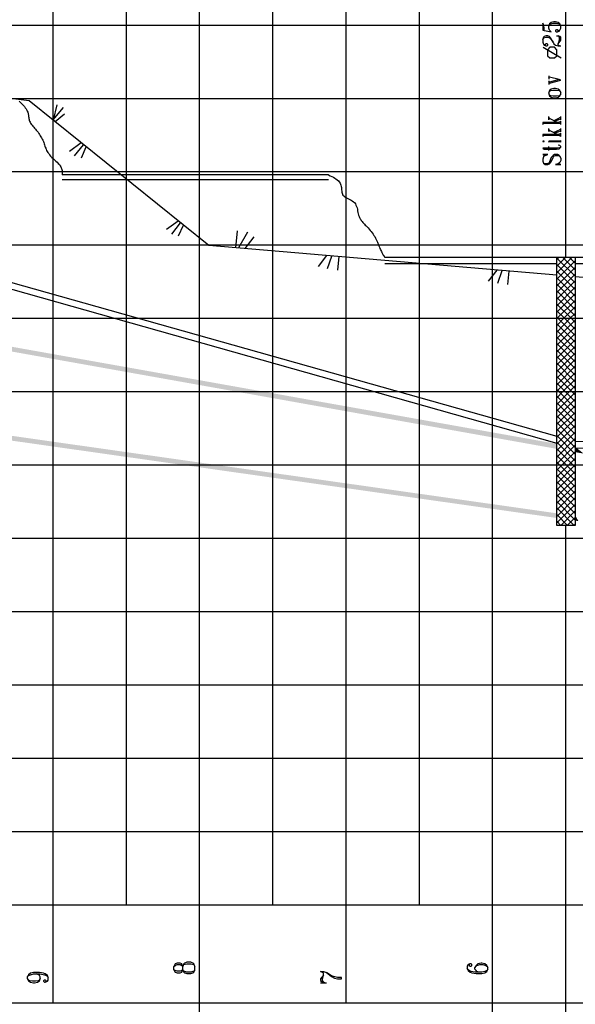
# Model space of a CAD drawing. Extents: x 0 to 116210, y 0 to 81100.
# Drawn here: x 61657 to 69241, y 42333 to 55767 of the extents above; entities that cross this region are included whole.
import ezdxf

# ---------------------------------------------------------------- set-up
doc = ezdxf.new("R2010")
doc.units = 0
doc.header["$MEASUREMENT"] = 0
doc.layers.get('0').update_dxf_attribs({"linetype": 'CONTINUOUS'})
doc.layers.add('A1000-TITTELFELT', color=7, linetype='CONTINUOUS')
doc.layers.add('H1004-HATCH', color=7, linetype='CONTINUOUS')

# ---------------------------------------------------------------- blocks, each defined once
blk = doc.blocks.new('0-1-4')
at = {"layer": 'A1000-TITTELFELT', "color": 4, "linetype": 'CONTINUOUS'}
for p, q in [((52175, -16340), (52175, 5000)), ((53175, -15002), (53175, 5000)), ((54175, -19327), (54175, 5000)), ((55175, -15002), (55175, 5000)), ((56175, -16340), (56175, 5000)), ((57175, -15002), (57175, 5000)), ((58175, -19327), (58175, 5000)), ((59175, -6171), (59175, 5000)), ((59011, -2955), (58976, -2965)), ((59034, -2955), (59011, -2955)), ((59069, -2965), (59034, -2955)), ((0, -3000), (80603, -3000)), ((58870, -2995), (58858, -2975)), ((58858, -2975), (58858, -3070)), ((58858, -3070), (58976, -3091)), ((58858, -3070), (58880, -3076)), ((58880, -3033), (58870, -2995)), ((58880, -3076), (58880, -3033)), ((58951, -2982), (58941, -3015)), ((58941, -3015), (58951, -2995)), ((58941, -3043), (58941, -3015)), ((58951, -3070), (58941, -3043)), ((58976, -2965), (58951, -2982)), ((58951, -2995), (58963, -2982)), ((58976, -3091), (58951, -3070)), ((58963, -2982), (58999, -2975)), ((58999, -2975), (59047, -2975)), ((59047, -3063), (59034, -3070)), ((59034, -3070), (59034, -3081)), ((59034, -3081), (59047, -3091)), ((59047, -2975), (59082, -2982)), ((59059, -3063), (59047, -3063)), ((59069, -3070), (59059, -3063)), ((59059, -3091), (59082, -3081)), ((59059, -3091), (59069, -3081)), ((59094, -2982), (59069, -2965)), ((59069, -3081), (59069, -3070)), ((59082, -2982), (59094, -2995)), ((59082, -3081), (59094, -3070)), ((59104, -3015), (59094, -2982)), ((59094, -2995), (59104, -3015)), ((59094, -3070), (59104, -3043)), ((59104, -3043), (59104, -3015)), ((58870, -3166), (58858, -3196)), ((58858, -3196), (58870, -3174)), ((58858, -3196), (58858, -3234)), ((58880, -3156), (58870, -3166)), ((58870, -3174), (58905, -3166)), ((58905, -3146), (58880, -3156)), ((58928, -3146), (58905, -3146)), ((58905, -3166), (58928, -3166)), ((58951, -3156), (58928, -3146)), ((58928, -3166), (58951, -3174)), ((58976, -3186), (58951, -3156)), ((58951, -3174), (58976, -3196)), ((58999, -3234), (58976, -3186)), ((58976, -3196), (58999, -3234)), ((59047, -3091), (59059, -3091)), ((59047, -3146), (59069, -3146)), ((59094, -3156), (59069, -3146)), ((59069, -3146), (59082, -3166)), ((59069, -3254), (59104, -3206)), ((59082, -3206), (59069, -3254)), ((59082, -3166), (59082, -3206)), ((59104, -3166), (59094, -3156)), ((59104, -3206), (59104, -3166)), ((58858, -3234), (58870, -3262)), ((58863, -3300), (59112, -3448)), ((58870, -3262), (58880, -3272)), ((58880, -3272), (58905, -3282)), ((58905, -3254), (58893, -3262)), ((58893, -3262), (58893, -3272)), ((58893, -3272), (58905, -3282)), ((58916, -3254), (58905, -3254)), ((58905, -3282), (58916, -3282)), ((58928, -3262), (58916, -3254)), ((58916, -3282), (58928, -3272)), ((58956, -3300), (58923, -3337)), ((58923, -3337), (58923, -3418)), ((58928, -3272), (58928, -3262)), ((59019, -3300), (58956, -3300)), ((58999, -3234), (59011, -3254)), ((59011, -3254), (59034, -3272)), ((59049, -3337), (59019, -3300)), ((59034, -3272), (59069, -3282)), ((59049, -3418), (59049, -3337)), ((59069, -3272), (59069, -3254)), ((59082, -3282), (59069, -3272)), ((59069, -3282), (59082, -3282)), ((59082, -3282), (59104, -3282)), ((58923, -3418), (58956, -3448)), ((58956, -3448), (59019, -3448)), ((59019, -3448), (59049, -3418)), ((58941, -3693), (58941, -3738)), ((58941, -3703), (58941, -3725)), ((58951, -3710), (58941, -3703)), ((58941, -3725), (58951, -3710)), ((58941, -3761), (58941, -3811)), ((59082, -3743), (58951, -3710)), ((59082, -3743), (58951, -3778)), ((58951, -3793), (59104, -3753)), ((59104, -3753), (59082, -3743)), ((58941, -3766), (58941, -3803)), ((58951, -3778), (58941, -3766)), ((58941, -3803), (58951, -3793)), ((58951, -3894), (58941, -3919)), ((58976, -3876), (58951, -3894)), ((58951, -3904), (58963, -3894)), ((58963, -3894), (58999, -3887)), ((59011, -3866), (58976, -3876)), ((58999, -3887), (59047, -3887)), ((59034, -3866), (59011, -3866)), ((59069, -3876), (59034, -3866)), ((59047, -3887), (59082, -3894)), ((59094, -3894), (59069, -3876)), ((59082, -3894), (59094, -3904)), ((59104, -3919), (59094, -3894)), ((0, -4000), (80603, -4000)), ((58941, -3919), (58951, -3904)), ((58941, -3919), (58941, -3939)), ((58941, -3939), (58951, -3967)), ((58951, -3957), (58941, -3939)), ((58963, -3967), (58951, -3957)), ((58951, -3967), (58976, -3982)), ((58999, -3972), (58963, -3967)), ((58976, -3982), (59011, -3992)), ((59047, -3972), (58999, -3972)), ((59011, -3992), (59034, -3992)), ((59034, -3992), (59069, -3982)), ((59082, -3967), (59047, -3972)), ((59069, -3982), (59094, -3967)), ((59094, -3957), (59082, -3967)), ((59094, -3904), (59104, -3919)), ((59094, -3967), (59104, -3939)), ((59104, -3939), (59094, -3957)), ((59104, -3939), (59104, -3919)), ((58941, -4292), (58941, -4249)), ((58941, -4257), (58941, -4287)), ((58951, -4274), (58941, -4257)), ((58941, -4287), (58951, -4274)), ((59059, -4330), (58951, -4274)), ((59094, -4267), (59011, -4305)), ((59021, -4310), (59094, -4282)), ((59104, -4257), (59094, -4267)), ((59094, -4282), (59104, -4287)), ((59104, -4295), (59104, -4249)), ((59104, -4287), (59104, -4257)), ((58858, -4330), (58858, -4350)), ((59082, -4330), (58858, -4330)), ((58858, -4350), (58865, -4345)), ((58858, -4350), (58858, -4358)), ((58865, -4345), (58880, -4337)), ((58880, -4337), (59082, -4337)), ((58941, -4453), (58941, -4413)), ((58941, -4421), (58941, -4451)), ((58951, -4438), (58941, -4421)), ((59011, -4305), (59021, -4310)), ((59094, -4428), (59011, -4466)), ((59097, -4322), (59082, -4330)), ((59082, -4337), (59097, -4345)), ((59104, -4421), (59094, -4428)), ((59104, -4317), (59097, -4322)), ((59097, -4345), (59104, -4350)), ((59104, -4358), (59104, -4310)), ((59104, -4350), (59104, -4317)), ((59104, -4458), (59104, -4413)), ((59104, -4451), (59104, -4421)), ((58858, -4491), (58858, -4514)), ((59082, -4491), (58858, -4491)), ((58858, -4514), (58865, -4509)), ((58858, -4514), (58858, -4521)), ((58865, -4509), (58880, -4501)), ((58880, -4501), (59082, -4501)), ((58941, -4451), (58951, -4438)), ((59059, -4491), (58951, -4438)), ((59011, -4466), (59021, -4473)), ((59021, -4473), (59094, -4446)), ((59097, -4486), (59082, -4491)), ((59082, -4501), (59097, -4509)), ((59094, -4446), (59104, -4451)), ((59104, -4478), (59097, -4486)), ((59097, -4509), (59104, -4514)), ((59104, -4521), (59104, -4473)), ((59104, -4514), (59104, -4478)), ((58863, -4584), (58858, -4584)), ((58858, -4584), (58858, -4587)), ((58858, -4587), (58863, -4589)), ((58858, -4680), (58880, -4693)), ((59059, -4680), (58858, -4680)), ((58878, -4584), (58863, -4584)), ((58863, -4589), (58878, -4589)), ((58880, -4584), (58878, -4584)), ((58878, -4589), (58880, -4587)), ((58880, -4587), (58880, -4584)), ((58880, -4693), (59047, -4693)), ((59082, -4584), (58941, -4584)), ((58941, -4584), (58941, -4592)), ((58941, -4592), (58948, -4589)), ((58941, -4597), (58941, -4592)), ((58941, -4713), (58941, -4655)), ((58948, -4589), (58963, -4589)), ((58963, -4589), (59082, -4589)), ((59047, -4693), (59082, -4688)), ((59094, -4675), (59059, -4680)), ((59094, -4642), (59069, -4637)), ((59097, -4584), (59082, -4584)), ((59082, -4589), (59097, -4589)), ((59082, -4688), (59094, -4680)), ((59104, -4655), (59094, -4642)), ((59094, -4680), (59104, -4667)), ((59104, -4667), (59094, -4675)), ((59104, -4579), (59097, -4584)), ((59097, -4589), (59104, -4592)), ((59104, -4597), (59104, -4577)), ((59104, -4592), (59104, -4579)), ((59104, -4667), (59104, -4655)), ((58858, -4768), (58893, -4778)), ((58928, -4768), (58858, -4768)), ((58870, -4796), (58858, -4829)), ((58858, -4829), (58858, -4856)), ((58893, -4778), (58870, -4796)), ((58893, -4778), (58928, -4768)), ((58976, -4808), (58951, -4866)), ((58999, -4778), (58976, -4808)), ((58976, -4866), (58999, -4808)), ((59021, -4768), (58999, -4778)), ((58999, -4808), (59011, -4788)), ((59011, -4788), (59034, -4778)), ((59059, -4768), (59021, -4768)), ((59034, -4778), (59069, -4778)), ((59082, -4778), (59059, -4768)), ((59069, -4778), (59094, -4788)), ((59094, -4788), (59082, -4778)), ((59094, -4788), (59104, -4819)), ((59104, -4819), (59104, -4846)), ((58858, -4856), (58870, -4884)), ((58870, -4884), (58893, -4904)), ((58893, -4894), (58870, -4884)), ((58916, -4894), (58893, -4894)), ((58893, -4904), (58928, -4904)), ((58941, -4884), (58916, -4894)), ((58928, -4904), (58951, -4894)), ((58951, -4866), (58941, -4884)), ((58951, -4894), (58976, -4866)), ((59069, -4894), (59034, -4904)), ((59034, -4904), (59104, -4904)), ((59094, -4876), (59069, -4894)), ((59104, -4904), (59069, -4894)), ((59104, -4846), (59094, -4876)), ((0, -5000), (80603, -5000)), ((0, -6000), (80603, -6000)), ((0, -7000), (80603, -7000)), ((0, -8000), (80603, -8000)), ((0, -9000), (80603, -9000)), ((59175, -27387), (59175, -9828)), ((0, -10002), (80603, -10002)), ((0, -11002), (80603, -11002)), ((0, -12002), (80603, -12002)), ((0, -13002), (80603, -13002)), ((0, -14002), (80603, -14002)), ((0, -15002), (80603, -15002)), ((53840, -15808), (53825, -15843)), ((53825, -15843), (53840, -15833)), ((53825, -15889), (53825, -15843)), ((53868, -15798), (53840, -15808)), ((53840, -15833), (53868, -15818)), ((53908, -15798), (53868, -15798)), ((53868, -15818), (53908, -15818)), ((53933, -15808), (53908, -15798)), ((53908, -15818), (53933, -15833)), ((53948, -15843), (53933, -15808)), ((53933, -15833), (53948, -15843)), ((53961, -15808), (53948, -15843)), ((53948, -15843), (53961, -15818)), ((53948, -15889), (53948, -15843)), ((53974, -15798), (53961, -15808)), ((53961, -15818), (54001, -15808)), ((54001, -15788), (53974, -15798)), ((54057, -15788), (54001, -15788)), ((54001, -15808), (54057, -15808)), ((54082, -15798), (54057, -15788)), ((54057, -15808), (54097, -15818)), ((54097, -15808), (54082, -15798)), ((54110, -15843), (54097, -15808)), ((54097, -15818), (54110, -15843)), ((54110, -15889), (54110, -15843)), ((57840, -15818), (57825, -15841)), ((57825, -15841), (57825, -15869)), ((57868, -15808), (57840, -15818)), ((57868, -15808), (57853, -15818)), ((57853, -15818), (57853, -15831)), ((57853, -15831), (57868, -15841)), ((57880, -15808), (57868, -15808)), ((57868, -15841), (57880, -15841)), ((57893, -15818), (57880, -15808)), ((57880, -15841), (57893, -15831)), ((57893, -15831), (57893, -15818)), ((57948, -15831), (57933, -15859)), ((57933, -15859), (57948, -15841)), ((57973, -15808), (57948, -15831)), ((57948, -15841), (57961, -15831)), ((57961, -15831), (58001, -15818)), ((58016, -15798), (57973, -15808)), ((58001, -15818), (58041, -15818)), ((58029, -15798), (58016, -15798)), ((58069, -15808), (58029, -15798)), ((58041, -15818), (58082, -15831)), ((58097, -15831), (58069, -15808)), ((58082, -15831), (58097, -15841)), ((58109, -15859), (58097, -15831)), ((58097, -15841), (58109, -15859)), ((51840, -15957), (51825, -15987)), ((51825, -15987), (51840, -15969)), ((51868, -15937), (51840, -15957)), ((51840, -15969), (51868, -15957)), ((51908, -15927), (51868, -15937)), ((51868, -15957), (51908, -15947)), ((51989, -15927), (51908, -15927)), ((51908, -15947), (51948, -15947)), ((51974, -15957), (51948, -15947)), ((51948, -15947), (52001, -15947)), ((51989, -15969), (51974, -15957)), ((52042, -15937), (51989, -15927)), ((52001, -15987), (51989, -15969)), ((52001, -15947), (52057, -15957)), ((52069, -15947), (52042, -15937)), ((52057, -15957), (52082, -15969)), ((52097, -15969), (52069, -15947)), ((52082, -15969), (52097, -15979)), ((52110, -15997), (52097, -15969)), ((52097, -15979), (52110, -15997)), ((53825, -15889), (53840, -15922)), ((53840, -15899), (53825, -15889)), ((53868, -15909), (53840, -15899)), ((53840, -15922), (53868, -15932)), ((53908, -15909), (53868, -15909)), ((53868, -15932), (53908, -15932)), ((53933, -15899), (53908, -15909)), ((53908, -15932), (53933, -15922)), ((53933, -15922), (53948, -15889)), ((53948, -15889), (53933, -15899)), ((53948, -15889), (53961, -15922)), ((53961, -15909), (53948, -15889)), ((54001, -15922), (53961, -15909)), ((53961, -15922), (53974, -15932)), ((53974, -15932), (54001, -15942)), ((54057, -15922), (54001, -15922)), ((54001, -15942), (54057, -15942)), ((54097, -15909), (54057, -15922)), ((54057, -15942), (54082, -15932)), ((54082, -15932), (54097, -15922)), ((54097, -15922), (54110, -15889)), ((54110, -15889), (54097, -15909)), ((55853, -15927), (55825, -15914)), ((55825, -15914), (55868, -15914)), ((55868, -15962), (55825, -16015)), ((55868, -15937), (55853, -15927)), ((55853, -16015), (55868, -15962)), ((55868, -15914), (55908, -15927)), ((55868, -15962), (55868, -15937)), ((55974, -15972), (55908, -15927)), ((55908, -15927), (55974, -15982)), ((56001, -15982), (55974, -15972)), ((55974, -15982), (56016, -16005)), ((56057, -15995), (56001, -15982)), ((57825, -15869), (57840, -15901)), ((57840, -15891), (57825, -15869)), ((57853, -15901), (57840, -15891)), ((57840, -15901), (57868, -15922)), ((57880, -15914), (57853, -15901)), ((57868, -15922), (57893, -15932)), ((57933, -15922), (57880, -15914)), ((57893, -15932), (57948, -15942)), ((57933, -15881), (57933, -15859)), ((57948, -15901), (57933, -15881)), ((57989, -15922), (57933, -15922)), ((57961, -15914), (57948, -15901)), ((57948, -15942), (58029, -15942)), ((57989, -15922), (57961, -15914)), ((58029, -15922), (57989, -15922)), ((58069, -15914), (58029, -15922)), ((58029, -15942), (58069, -15932)), ((58097, -15901), (58069, -15914)), ((58069, -15932), (58097, -15914)), ((58097, -15914), (58109, -15881)), ((58109, -15881), (58097, -15901)), ((58109, -15881), (58109, -15859)), ((51825, -16007), (51825, -15987)), ((51825, -16007), (51840, -16040)), ((51840, -16030), (51825, -16007)), ((51853, -16040), (51840, -16030)), ((51840, -16040), (51868, -16058)), ((51893, -16047), (51853, -16040)), ((51868, -16058), (51908, -16070)), ((51933, -16047), (51893, -16047)), ((51908, -16070), (51921, -16070)), ((51921, -16070), (51961, -16058)), ((51974, -16040), (51933, -16047)), ((51961, -16058), (51989, -16040)), ((51989, -16030), (51974, -16040)), ((51989, -16040), (52001, -16007)), ((52001, -16007), (51989, -16030)), ((52001, -16007), (52001, -15987)), ((52057, -16030), (52042, -16040)), ((52042, -16040), (52042, -16047)), ((52042, -16047), (52057, -16058)), ((52069, -16030), (52057, -16030)), ((52057, -16058), (52069, -16058)), ((52082, -16040), (52069, -16030)), ((52069, -16058), (52097, -16047)), ((52069, -16058), (52082, -16047)), ((52082, -16047), (52082, -16040)), ((52097, -16047), (52110, -16030)), ((52110, -16030), (52110, -15997)), ((55825, -16015), (55825, -16037)), ((55825, -16037), (55853, -16058)), ((55825, -16070), (55908, -16070)), ((55853, -16037), (55853, -16015)), ((55868, -16058), (55853, -16037)), ((55853, -16058), (55880, -16070)), ((55880, -16070), (55868, -16058)), ((56016, -16005), (56057, -16015)), ((56110, -15995), (56057, -15995)), ((56057, -16015), (56110, -16015)), ((56110, -16015), (56110, -15995)), ((0, -16340), (80603, -16340))]:
    blk.add_line(p, q, dxfattribs=at)
at = {"layer": 'A1000-TITTELFELT', "color": 3, "linetype": 'CONTINUOUS'}
for p, q in [((51850, -4035), (43689, -3030)), ((54299, -6007), (51850, -4035)), ((52311, -4123), (52173, -4295)), ((52228, -4088), (52175, -4297)), ((52331, -4214), (52203, -4320)), ((52399, -4720), (52558, -4604)), ((52467, -4786), (52591, -4632)), ((52561, -4811), (52626, -4660)), ((53724, -5786), (53883, -5670)), ((53795, -5851), (53916, -5698)), ((53885, -5876), (53953, -5728)), ((54686, -5806), (54666, -6038)), ((54827, -5824), (54707, -6040)), ((54916, -5889), (54792, -6048)), ((59049, -6413), (54299, -6007)), ((55797, -6295), (55913, -6143)), ((55923, -6322), (55981, -6151)), ((56062, -6342), (56079, -6159)), ((58120, -6494), (58235, -6342)), ((58246, -6521), (58303, -6350)), ((58384, -6541), (58402, -6358)), ((59515, -6453), (59301, -6436))]:
    blk.add_line(p, q, dxfattribs=at)
at = {"layer": 'A1000-TITTELFELT', "color": 7, "linetype": 'CONTINUOUS'}
for p, q in [((51712, -4038), (51727, -4053)), ((51727, -4053), (51744, -4068)), ((51744, -4068), (51757, -4083)), ((51757, -4083), (51772, -4098)), ((51772, -4098), (51785, -4113)), ((51785, -4113), (51795, -4128)), ((51795, -4128), (51807, -4143)), ((51807, -4143), (51815, -4159)), ((51815, -4159), (51822, -4174)), ((51822, -4174), (51830, -4189)), ((51830, -4189), (51833, -4201)), ((51833, -4201), (51835, -4214)), ((51835, -4214), (51838, -4227)), ((51838, -4227), (51840, -4237)), ((51840, -4237), (51840, -4249)), ((51840, -4249), (51843, -4262)), ((51843, -4262), (51845, -4274)), ((51845, -4274), (51848, -4287)), ((51848, -4287), (51850, -4297)), ((51850, -4297), (51853, -4310)), ((51853, -4310), (51860, -4325)), ((51860, -4325), (51868, -4337)), ((51868, -4337), (51878, -4353)), ((51878, -4353), (51888, -4365)), ((51888, -4365), (51898, -4378)), ((51898, -4378), (51911, -4393)), ((51911, -4393), (51923, -4405)), ((51923, -4405), (51936, -4421)), ((51936, -4421), (51946, -4433)), ((51946, -4433), (51959, -4448)), ((51959, -4448), (51971, -4463)), ((51971, -4463), (51981, -4478)), ((51981, -4478), (51991, -4494)), ((51991, -4494), (52001, -4509)), ((52001, -4509), (52009, -4524)), ((52009, -4524), (52019, -4539)), ((52019, -4539), (52027, -4557)), ((52027, -4557), (52034, -4572)), ((52034, -4572), (52042, -4587)), ((52042, -4587), (52047, -4604)), ((52047, -4604), (52052, -4620)), ((52052, -4620), (52057, -4635)), ((52057, -4635), (52062, -4650)), ((52062, -4650), (52069, -4665)), ((52069, -4665), (52074, -4680)), ((52074, -4680), (52079, -4695)), ((52079, -4695), (52087, -4710)), ((52087, -4710), (52095, -4725)), ((52095, -4725), (52105, -4740)), ((52105, -4740), (52115, -4753)), ((52115, -4753), (52127, -4771)), ((52127, -4771), (52142, -4788)), ((52142, -4788), (52160, -4806)), ((52160, -4806), (52178, -4821)), ((52178, -4821), (52195, -4839)), ((52195, -4839), (52213, -4856)), ((52213, -4856), (52231, -4871)), ((52231, -4871), (52246, -4889)), ((52246, -4889), (52261, -4904)), ((52261, -4904), (52273, -4922)), ((52273, -4922), (52281, -4934)), ((52281, -4934), (52286, -4947)), ((52286, -4947), (52291, -4957)), ((52291, -4957), (52296, -4970)), ((52296, -4970), (52299, -4982)), ((52299, -4982), (52299, -4995)), ((52299, -4995), (52301, -5007)), ((52301, -5033), (52299, -5043)), ((55936, -5043), (52299, -5043)), ((52301, -5007), (52301, -5020)), ((52301, -5020), (52301, -5033)), ((55936, -5043), (55958, -5055)), ((55958, -5055), (55979, -5065)), ((55979, -5065), (56001, -5075)), ((56001, -5075), (56019, -5088)), ((56019, -5088), (56036, -5098)), ((56036, -5098), (56054, -5111)), ((55936, -5113), (52299, -5113)), ((56054, -5111), (56069, -5126)), ((56069, -5126), (56079, -5138)), ((56079, -5138), (56092, -5156)), ((56092, -5156), (56099, -5171)), ((56099, -5171), (56105, -5186)), ((56105, -5186), (56107, -5201)), ((56107, -5201), (56110, -5217)), ((56110, -5217), (56110, -5234)), ((56110, -5234), (56112, -5249)), ((56112, -5249), (56115, -5264)), ((56115, -5264), (56117, -5279)), ((56117, -5279), (56120, -5295)), ((56120, -5295), (56125, -5307)), ((56125, -5307), (56132, -5320)), ((56132, -5320), (56145, -5332)), ((56145, -5332), (56157, -5342)), ((56157, -5342), (56173, -5353)), ((56173, -5353), (56190, -5363)), ((56190, -5363), (56208, -5370)), ((56208, -5370), (56225, -5380)), ((56225, -5380), (56243, -5388)), ((56243, -5388), (56258, -5400)), ((56258, -5400), (56276, -5410)), ((56276, -5410), (56288, -5423)), ((56288, -5423), (56301, -5438)), ((56301, -5438), (56309, -5456)), ((56309, -5456), (56316, -5476)), ((56316, -5476), (56324, -5494)), ((56324, -5494), (56329, -5514)), ((56329, -5514), (56331, -5534)), ((56331, -5534), (56336, -5557)), ((56336, -5557), (56341, -5577)), ((56341, -5577), (56346, -5594)), ((56346, -5594), (56351, -5612)), ((56351, -5612), (56359, -5627)), ((56359, -5627), (56366, -5642)), ((56366, -5642), (56374, -5655)), ((56374, -5655), (56382, -5667)), ((56382, -5667), (56392, -5680)), ((56392, -5680), (56404, -5693)), ((56404, -5693), (56414, -5705)), ((56414, -5705), (56424, -5715)), ((56424, -5715), (56437, -5728)), ((56437, -5728), (56450, -5740)), ((56450, -5740), (56462, -5753)), ((56462, -5753), (56477, -5768)), ((56477, -5768), (56490, -5783)), ((56490, -5783), (56502, -5801)), ((56502, -5801), (56518, -5816)), ((56518, -5816), (56530, -5834)), ((56530, -5834), (56543, -5851)), ((56543, -5851), (56553, -5869)), ((56553, -5869), (56565, -5887)), ((56565, -5887), (56576, -5907)), ((56576, -5907), (56586, -5924)), ((56586, -5924), (56593, -5942)), ((56593, -5942), (56601, -5960)), ((56601, -5960), (56608, -5977)), ((56608, -5977), (56616, -5995)), ((56616, -5995), (56623, -6012)), ((56623, -6012), (56631, -6030)), ((56631, -6030), (56636, -6048)), ((56636, -6048), (56644, -6063)), ((56644, -6063), (56651, -6078)), ((56651, -6078), (56656, -6088)), ((56656, -6088), (56661, -6101)), ((56661, -6101), (56666, -6111)), ((56666, -6111), (56671, -6121)), ((56671, -6121), (56676, -6128)), ((56676, -6128), (56681, -6138)), ((56681, -6138), (56689, -6146)), ((56689, -6146), (56694, -6156)), ((56694, -6156), (56699, -6164)), ((56699, -6164), (56704, -6171)), ((60817, -6171), (56704, -6171)), ((59049, -9828), (59049, -6171)), ((59301, -6171), (59301, -9828)), ((59049, -6257), (56704, -6257)), ((59515, -6257), (59301, -6257)), ((59301, -9828), (59049, -9828))]:
    blk.add_line(p, q, dxfattribs=at)
at = {"layer": 'A1000-TITTELFELT', "color": 120, "linetype": 'CONTINUOUS'}
for p, q in [((49079, -5798), (59049, -8609)), ((49079, -5892), (59049, -8703)), ((59301, -8675), (59515, -8687)), ((59301, -8766), (59515, -8776))]:
    blk.add_line(p, q, dxfattribs=at)
for points in [[(49074, -7002), (53773, -7840), (49074, -7002), (49085, -6939)], [(53773, -7840), (54244, -7858), (53773, -7840), (49085, -6939)], [(53773, -7840), (59044, -8781), (53773, -7840), (54244, -7858)], [(59044, -8781), (59057, -8715), (59044, -8781), (54244, -7858)], [(48644, -8249), (56641, -9384), (48644, -8249), (59054, -9662)], [(48644, -8249), (59054, -9662), (48644, -8249), (51130, -8536)], [(59296, -8826), (59417, -8846), (59296, -8826), (59297, -8822)], [(59417, -8846), (59308, -8761), (59417, -8846), (59297, -8822)], [(56641, -9384), (59047, -9725), (56641, -9384), (59054, -9662)], [(59306, -9698), (59296, -9760), (59306, -9698), (59346, -9768)], [(59296, -9760), (59296, -9760), (59296, -9760), (59346, -9768)]]:
    blk.add_solid(points, dxfattribs=at)
at = {"layer": 'H1004-HATCH', "color": 5, "linetype": 'CONTINUOUS'}
for p, q in [((59049, -6380), (59258, -6171)), ((59049, -6290), (59170, -6171)), ((59049, -6199), (59079, -6171)), ((59301, -6428), (59049, -6179)), ((59301, -6340), (59132, -6171)), ((59301, -6249), (59223, -6171)), ((59049, -6468), (59301, -6219)), ((59301, -6519), (59049, -6267)), ((59049, -6559), (59301, -6307)), ((59301, -6609), (59049, -6358)), ((59049, -6650), (59301, -6398)), ((59301, -6698), (59049, -6448)), ((59049, -6738), (59301, -6489)), ((59301, -6788), (59049, -6536)), ((59049, -6829), (59301, -6577)), ((59301, -6879), (59049, -6627)), ((59049, -6919), (59301, -6667)), ((59301, -6967), (59049, -6718)), ((59245, -7000), (59049, -6806)), ((59057, -7000), (59301, -6758)), ((59147, -7000), (59301, -6846)), ((59155, -7000), (59049, -6897)), ((59235, -7000), (59301, -6937)), ((59064, -7000), (59049, -6987)), ((59049, -7189), (59235, -7000)), ((59049, -7098), (59147, -7000)), ((59049, -7007), (59057, -7000)), ((59049, -7277), (59301, -7025)), ((59301, -7327), (59049, -7075)), ((59049, -7368), (59301, -7116)), ((59301, -7237), (59064, -7000)), ((59301, -7148), (59155, -7000)), ((59301, -7058), (59245, -7000)), ((59301, -7418), (59049, -7166)), ((59049, -7458), (59301, -7206)), ((59301, -7506), (59049, -7257)), ((59049, -7546), (59301, -7295)), ((59301, -7597), (59049, -7345)), ((59049, -7637), (59301, -7385)), ((59301, -7687), (59049, -7436)), ((59049, -7728), (59301, -7476)), ((59301, -7776), (59049, -7524)), ((59049, -7816), (59301, -7564)), ((59301, -7866), (59049, -7614)), ((59049, -7907), (59301, -7655)), ((59301, -7957), (59049, -7705)), ((59049, -7995), (59301, -7745)), ((59256, -8000), (59049, -7793)), ((59167, -8000), (59049, -7884)), ((59135, -8000), (59301, -7834)), ((59225, -8000), (59301, -7924)), ((59077, -8000), (59049, -7975)), ((59049, -8176), (59225, -8000)), ((59049, -8085), (59135, -8000)), ((59049, -8264), (59301, -8015)), ((59301, -8227), (59077, -8000)), ((59301, -8136), (59167, -8000)), ((59301, -8045), (59256, -8000)), ((59301, -8315), (59049, -8063)), ((59049, -8355), (59301, -8103)), ((59301, -8405), (59049, -8153)), ((59049, -8446), (59301, -8194)), ((59301, -8494), (59049, -8244)), ((59049, -8534), (59301, -8284)), ((59301, -8584), (59049, -8332)), ((59049, -8624), (59301, -8373)), ((59301, -8675), (59049, -8423)), ((59049, -8715), (59301, -8463)), ((59301, -8763), (59049, -8514)), ((59049, -8803), (59301, -8554)), ((59301, -8854), (59049, -8602)), ((59049, -8894), (59301, -8642)), ((59301, -8944), (59049, -8692)), ((59049, -8985), (59301, -8733)), ((59268, -9000), (59049, -8783)), ((59122, -9000), (59301, -8823)), ((59180, -9000), (59049, -8871)), ((59089, -9000), (59049, -8962)), ((59049, -9073), (59122, -9000)), ((59049, -9164), (59213, -9000)), ((59301, -9214), (59089, -9000)), ((59301, -9123), (59180, -9000)), ((59213, -9000), (59301, -8912)), ((59301, -9033), (59268, -9000)), ((59049, -9254), (59301, -9002)), ((59301, -9302), (59049, -9053)), ((59049, -9342), (59301, -9090)), ((59301, -9393), (59049, -9141)), ((59049, -9433), (59301, -9181)), ((59301, -9483), (59049, -9232)), ((59049, -9524), (59301, -9272)), ((59301, -9572), (59049, -9322)), ((59049, -9612), (59301, -9360)), ((59301, -9662), (59049, -9410)), ((59049, -9703), (59301, -9451)), ((59301, -9753), (59049, -9501)), ((59049, -9793), (59301, -9541)), ((59288, -9828), (59049, -9589)), ((59104, -9828), (59301, -9630)), ((59198, -9828), (59049, -9680)), ((59107, -9828), (59049, -9771)), ((59193, -9828), (59301, -9720)), ((59283, -9828), (59301, -9811))]:
    blk.add_line(p, q, dxfattribs=at)

msp = doc.modelspace()

# ---------------------------------------------------------------- block references
at = {"linetype": 'CONTINUOUS'}
msp.add_blockref('0-1-4', (9938, 58694), dxfattribs=at)

doc.saveas('drawing.dxf')
